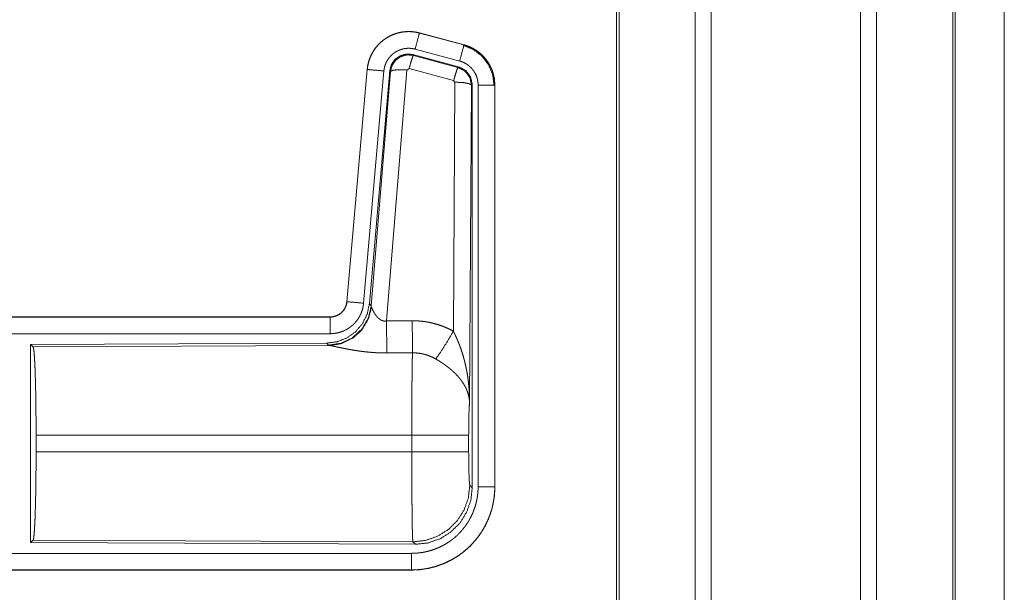
# Model space of a CAD drawing. Units: inches. Extents: x 26 to 137, y 11 to 120.
# Drawn here: x 35 to 37, y 54 to 56 of the extents above; entities that cross this region are included whole.
import ezdxf

# ---------------------------------------------------------------- set-up
doc = ezdxf.new("R2010")
doc.units = ezdxf.units.IN
doc.header["$MEASUREMENT"] = 0
doc.layers.add('Trimetric', color=7, linetype='Continuous', true_color=0xffffff)

msp = doc.modelspace()

# ---------------------------------------------------------------- linework, layer by layer
at = {"layer": 'Trimetric', "color": 18, "linetype": 'Continuous', "lineweight": 18}
for p, q in [((36.6073, 90.8816), (36.6073, 15.1255)), ((37.0555, 15.1243), (37.0555, 90.8828)), ((36.5595, 15.1292), (36.5595, 90.8779)), ((37.1033, 90.8791), (37.1033, 15.128)), ((36.3312, 90.8234), (36.3312, 15.1837)), ((36.3238, 15.1886), (36.3238, 90.8184)), ((37.3318, 15.1948), (37.3318, 90.8122)), ((37.3392, 90.8098), (37.3392, 15.1973)), ((37.4864, 82.6869), (37.4864, 53.7963)), ((37.4864, 53.7963), (37.4864, 82.6869)), ((35.7326, 56.1685), (35.7327, 56.1689)), ((35.7326, 56.1685), (35.8662, 56.1327)), ((35.8663, 56.1331), (35.7327, 56.1689)), ((35.8662, 56.1327), (35.8663, 56.1331)), ((35.8502, 56.0671), (35.7128, 56.1039)), ((35.7128, 56.1039), (35.7144, 56.1016)), ((35.7144, 56.1016), (35.8481, 56.0655)), ((35.8533, 56.0845), (35.7197, 56.1203)), ((35.5759, 56.0591), (35.5149, 55.3621)), ((35.5153, 55.362), (35.5763, 56.0591)), ((35.6261, 56.0547), (35.5651, 55.3577)), ((35.5763, 56.0591), (35.5759, 56.0591)), ((35.6438, 56.0556), (35.5826, 55.3564)), ((35.5883, 55.3502), (35.6455, 56.0532)), ((35.6953, 56.0575), (35.634, 55.3046)), ((35.6455, 56.0532), (35.6438, 56.0556)), ((35.7015, 56.062), (35.6953, 56.0575)), ((35.8352, 56.0259), (35.7015, 56.062)), ((35.8481, 56.0655), (35.8502, 56.0671)), ((35.8343, 55.2737), (35.8389, 56.0211)), ((35.8389, 56.0211), (35.8352, 56.0259)), ((35.8888, 56.0124), (35.883, 55.0593)), ((35.8909, 56.014), (35.8888, 56.0124)), ((35.8909, 54.8038), (35.8909, 56.014)), ((35.9085, 54.8063), (35.9085, 56.0125)), ((35.9585, 56.0125), (35.9585, 54.8063)), ((35.9585, 56.0125), (35.9589, 56.0125)), ((35.9589, 54.8063), (35.9589, 56.0125)), ((35.5153, 55.362), (35.5149, 55.3621)), ((35.5826, 55.3564), (35.5883, 55.3502)), ((35.5883, 55.3502), (35.589, 55.3455)), ((35.4651, 55.3165), (29.9337, 55.3165)), ((30.9736, 55.316), (35.4651, 55.316)), ((35.4651, 55.316), (35.4651, 55.3165)), ((35.4651, 55.2661), (30.9736, 55.2661)), ((35.4538, 55.2378), (34.5668, 55.2339)), ((34.5668, 55.2339), (34.5668, 54.639)), ((34.5668, 55.2339), (34.5741, 55.2266)), ((34.5741, 55.2266), (35.4632, 55.2305)), ((35.4595, 55.2316), (35.4538, 55.2378)), ((35.4632, 55.2305), (35.4595, 55.2316)), ((34.583, 54.9116), (34.583, 54.9613)), ((35.7096, 54.9613), (34.583, 54.9613)), ((35.7096, 54.9116), (35.7096, 54.9613)), ((35.8802, 54.9613), (35.8802, 54.9116)), ((34.583, 54.9116), (35.7096, 54.9116)), ((35.8836, 54.8112), (35.8909, 54.8038)), ((35.9585, 54.8063), (35.9589, 54.8063)), ((34.5741, 54.6463), (34.5668, 54.639)), ((34.5668, 54.639), (35.7203, 54.634)), ((35.713, 54.6413), (34.5741, 54.6463)), ((35.7203, 54.634), (35.713, 54.6413)), ((30.9736, 54.6068), (35.709, 54.6068)), ((35.709, 54.5564), (29.9337, 54.5564)), ((35.709, 54.5569), (30.9736, 54.5569)), ((35.709, 54.5569), (35.709, 54.5564))]:
    msp.add_line(p, q, dxfattribs=at)
for points, knots in [([(35.7327, 56.1689), (35.7194, 56.1717), (35.7058, 56.1731), (35.6922, 56.1729), (35.6787, 56.1713), (35.6654, 56.1682), (35.6525, 56.1637), (35.6403, 56.1578), (35.6287, 56.1506), (35.618, 56.1422), (35.6083, 56.1327), (35.5996, 56.1221), (35.5922, 56.1107), (35.586, 56.0986), (35.5812, 56.0858), (35.5778, 56.0726), (35.5759, 56.0591)], [0, 0, 0.062527, 0.12504, 0.187551, 0.250055, 0.312552, 0.375044, 0.437521, 0.500004, 0.562482, 0.624967, 0.687445, 0.749959, 0.812448, 0.874972, 0.937476, 1, 1]), ([(35.5763, 56.0591), (35.5767, 56.0625), (35.5771, 56.0659), (35.5776, 56.0693), (35.5783, 56.0726), (35.5798, 56.0793), (35.5816, 56.0858), (35.5838, 56.0921), (35.5864, 56.0984), (35.5878, 56.1015), (35.5893, 56.1046), (35.5901, 56.1061), (35.5909, 56.1076), (35.5917, 56.1091), (35.5926, 56.1106), (35.5961, 56.1164), (35.6, 56.1219), (35.6041, 56.1273), (35.6086, 56.1324), (35.6109, 56.1349), (35.6133, 56.1373), (35.6145, 56.1385), (35.6158, 56.1396), (35.617, 56.1408), (35.6183, 56.1419), (35.6235, 56.1463), (35.629, 56.1503), (35.6346, 56.154), (35.6405, 56.1574), (35.6435, 56.159), (35.6465, 56.1605), (35.648, 56.1613), (35.6496, 56.162), (35.6512, 56.1627), (35.6528, 56.1633), (35.6591, 56.1658), (35.6656, 56.1678), (35.6721, 56.1695), (35.6787, 56.1709), (35.6821, 56.1714), (35.6854, 56.1719), (35.6871, 56.1721), (35.6888, 56.1722), (35.6905, 56.1724), (35.6922, 56.1725), (35.6991, 56.1728), (35.7058, 56.1727), (35.7126, 56.1722), (35.7193, 56.1713), (35.726, 56.1701), (35.7326, 56.1685)], [0, 0, 0.015778, 0.031546, 0.047285, 0.062976, 0.094194, 0.125324, 0.156418, 0.187577, 0.203249, 0.218958, 0.226817, 0.23469, 0.242554, 0.250409, 0.281646, 0.312768, 0.343865, 0.375031, 0.390661, 0.406336, 0.414218, 0.422102, 0.429969, 0.437821, 0.469098, 0.500236, 0.531341, 0.562475, 0.578102, 0.59375, 0.601603, 0.609486, 0.617348, 0.625229, 0.656544, 0.687709, 0.718794, 0.749922, 0.765524, 0.781165, 0.789005, 0.796863, 0.80474, 0.812609, 0.843982, 0.875157, 0.906273, 0.937374, 0.968588, 1, 1]), ([(35.7326, 56.1685), (35.7307, 56.1615), (35.7197, 56.1203)], [0, 0, 0.145406, 1, 1]), ([(35.8662, 56.1327), (35.8643, 56.1257), (35.8533, 56.0845)], [0, 0, 0.14528, 1, 1]), ([(35.8642, 56.1315), (35.8943, 56.119), (35.9201, 56.0991), (35.9399, 56.0732), (35.9522, 56.043), (35.9564, 56.0105)], [0, 0, 0.199747, 0.399544, 0.599462, 0.799604, 1, 1]), ([(35.8662, 56.1327), (35.8663, 56.1327), (35.8665, 56.1326), (35.8667, 56.1326), (35.8668, 56.1326), (35.8674, 56.1324), (35.8681, 56.1322), (35.8687, 56.132), (35.8699, 56.1317), (35.8711, 56.1313), (35.8735, 56.1305), (35.876, 56.1297), (35.8807, 56.1279), (35.8854, 56.1259), (35.89, 56.1237), (35.8945, 56.1213), (35.8967, 56.12), (35.8989, 56.1187), (35.9, 56.118), (35.9011, 56.1173), (35.9022, 56.1166), (35.9032, 56.1159), (35.9114, 56.1099), (35.9191, 56.1033), (35.9227, 56.0998), (35.9262, 56.0961), (35.9279, 56.0942), (35.9296, 56.0922), (35.9312, 56.0902), (35.9328, 56.0882), (35.9387, 56.0799), (35.9438, 56.0711), (35.9461, 56.0666), (35.9482, 56.062), (35.9492, 56.0596), (35.9501, 56.0573), (35.9506, 56.0561), (35.951, 56.0549), (35.9515, 56.0537), (35.9519, 56.0524), (35.9548, 56.0427), (35.9568, 56.0327), (35.9581, 56.0227), (35.9585, 56.0125)], [0, 0, 0.000969, 0.001968, 0.002956, 0.003936, 0.007871, 0.011816, 0.015743, 0.023599, 0.031447, 0.047114, 0.062768, 0.093995, 0.125189, 0.156407, 0.187682, 0.203393, 0.219104, 0.226998, 0.234862, 0.242736, 0.250586, 0.313059, 0.375275, 0.406395, 0.43761, 0.453259, 0.468959, 0.484689, 0.500426, 0.562983, 0.625167, 0.656274, 0.687478, 0.70309, 0.718781, 0.726639, 0.734476, 0.742368, 0.750264, 0.812853, 0.875069, 0.937343, 1, 1]), ([(35.9589, 56.0125), (35.9572, 56.0328), (35.9523, 56.0526), (35.9441, 56.0713), (35.9331, 56.0885), (35.9194, 56.1036), (35.9034, 56.1163), (35.8855, 56.1262), (35.8663, 56.1331)], [0, 0, 0.125014, 0.250003, 0.374989, 0.499987, 0.624976, 0.749969, 0.874969, 1, 1]), ([(35.7197, 56.1203), (35.7157, 56.1212), (35.7117, 56.1219), (35.7077, 56.1224), (35.7036, 56.1227), (35.6996, 56.1228), (35.6955, 56.1226), (35.6945, 56.1226), (35.6935, 56.1225), (35.6924, 56.1224), (35.6914, 56.1223), (35.6894, 56.122), (35.6874, 56.1217), (35.6834, 56.1209), (35.6795, 56.1198), (35.6757, 56.1186), (35.6719, 56.1171), (35.67, 56.1163), (35.6681, 56.1155), (35.6663, 56.1146), (35.6645, 56.1136), (35.661, 56.1116), (35.6576, 56.1094), (35.6544, 56.1069), (35.6512, 56.1043), (35.6497, 56.103), (35.6482, 56.1016), (35.6468, 56.1001), (35.6454, 56.0986), (35.6427, 56.0956), (35.6403, 56.0924), (35.638, 56.089), (35.6358, 56.0856), (35.6353, 56.0847), (35.6348, 56.0838), (35.6343, 56.0829), (35.6339, 56.082), (35.633, 56.0801), (35.6321, 56.0783), (35.6306, 56.0745), (35.6293, 56.0707), (35.6282, 56.0668), (35.6273, 56.0629), (35.6269, 56.0608), (35.6266, 56.0588), (35.6263, 56.0568), (35.6261, 56.0547)], [0, 0, 0.031408, 0.062628, 0.093721, 0.124825, 0.156028, 0.187373, 0.195273, 0.203135, 0.211001, 0.218834, 0.23448, 0.250068, 0.2812, 0.312305, 0.343462, 0.374764, 0.390522, 0.406238, 0.421902, 0.437526, 0.468673, 0.499752, 0.530875, 0.562164, 0.577911, 0.593661, 0.609334, 0.624944, 0.656123, 0.68722, 0.718324, 0.749612, 0.757445, 0.765284, 0.773163, 0.78104, 0.796749, 0.812412, 0.843595, 0.874673, 0.905787, 0.937042, 0.952715, 0.968468, 0.984207, 1, 1]), ([(35.7128, 56.1039), (35.6938, 56.1056), (35.6753, 56.1006), (35.6597, 56.0897), (35.6488, 56.0741), (35.6438, 56.0556)], [0, 0, 0.200056, 0.400041, 0.599984, 0.799964, 1, 1]), ([(35.6455, 56.0532), (35.6504, 56.0716), (35.6614, 56.0873), (35.677, 56.0982), (35.6954, 56.1032), (35.7144, 56.1016)], [0, 0, 0.200064, 0.400083, 0.600112, 0.800062, 1, 1]), ([(35.7144, 56.1016), (35.712, 56.0961), (35.7073, 56.082), (35.7015, 56.062)], [0, 0, 0.142877, 0.50001, 1, 1]), ([(35.9085, 56.0125), (35.9083, 56.0186), (35.9075, 56.0246), (35.9063, 56.0305), (35.9046, 56.0364), (35.9041, 56.0378), (35.9035, 56.0393), (35.903, 56.0407), (35.9024, 56.0421), (35.9011, 56.0449), (35.8997, 56.0476), (35.8966, 56.0528), (35.8931, 56.0578), (35.8922, 56.059), (35.8912, 56.0602), (35.8902, 56.0614), (35.8892, 56.0625), (35.8871, 56.0647), (35.8849, 56.0668), (35.8804, 56.0708), (35.8754, 56.0744), (35.8741, 56.0752), (35.8728, 56.0761), (35.8715, 56.0768), (35.8702, 56.0776), (35.8675, 56.079), (35.8648, 56.0803), (35.8591, 56.0826), (35.8533, 56.0845)], [0, 0, 0.062652, 0.124919, 0.187134, 0.249736, 0.265502, 0.281245, 0.296909, 0.312551, 0.343681, 0.374825, 0.437043, 0.49955, 0.515309, 0.531058, 0.546751, 0.562396, 0.593624, 0.624747, 0.686944, 0.749414, 0.765128, 0.780932, 0.79664, 0.812301, 0.843618, 0.874811, 0.937258, 1, 1]), ([(35.5763, 56.0591), (35.5836, 56.0585), (35.6261, 56.0547)], [0, 0, 0.145302, 1, 1]), ([(35.6455, 56.0532), (35.653, 56.0568), (35.6711, 56.0584), (35.6953, 56.0575)], [0, 0, 0.163215, 0.522016, 1, 1]), ([(35.8481, 56.0655), (35.8456, 56.0601), (35.841, 56.0459), (35.8352, 56.0259)], [0, 0, 0.142734, 0.500013, 1, 1]), ([(35.8481, 56.0655), (35.8692, 56.0545), (35.8837, 56.0356), (35.8888, 56.0124)], [0, 0, 0.333225, 0.66662, 1, 1]), ([(35.8909, 56.014), (35.8858, 56.0372), (35.8713, 56.0561), (35.8502, 56.0671)], [0, 0, 0.333393, 0.666651, 1, 1]), ([(35.8888, 56.0124), (35.8816, 56.0166), (35.8634, 56.0198), (35.8389, 56.0211)], [0, 0, 0.163525, 0.522959, 1, 1]), ([(35.9585, 56.0125), (35.9512, 56.0125), (35.9085, 56.0125)], [0, 0, 0.145277, 1, 1]), ([(35.5149, 55.3621), (35.5133, 55.353), (35.51, 55.3443), (35.5051, 55.3364), (35.4989, 55.3296), (35.4915, 55.324), (35.4833, 55.3198), (35.4744, 55.3173), (35.4652, 55.3165)], [0, 0, 0.125058, 0.250007, 0.375006, 0.499969, 0.624979, 0.749974, 0.874971, 1, 1]), ([(35.4652, 55.316), (35.4663, 55.3161), (35.4675, 55.3161), (35.4687, 55.3162), (35.4698, 55.3163), (35.4722, 55.3165), (35.4745, 55.3169), (35.479, 55.318), (35.4834, 55.3195), (35.4856, 55.3204), (35.4877, 55.3214), (35.4888, 55.3219), (35.4898, 55.3225), (35.4908, 55.3231), (35.4918, 55.3237), (35.4956, 55.3263), (35.4992, 55.3293), (35.5, 55.3301), (35.5009, 55.3309), (35.5017, 55.3317), (35.5025, 55.3326), (35.504, 55.3344), (35.5055, 55.3362), (35.5081, 55.3401), (35.5103, 55.3441), (35.5108, 55.3452), (35.5113, 55.3463), (35.5118, 55.3474), (35.5122, 55.3484), (35.513, 55.3506), (35.5137, 55.3529), (35.5147, 55.3574), (35.5153, 55.362)], [0, 0, 0.015726, 0.031504, 0.047215, 0.062951, 0.094441, 0.125821, 0.188138, 0.250291, 0.281534, 0.312868, 0.32861, 0.344362, 0.359972, 0.375608, 0.43781, 0.500064, 0.51572, 0.531398, 0.547171, 0.56286, 0.594176, 0.62539, 0.687539, 0.74995, 0.765693, 0.781448, 0.797143, 0.812787, 0.843953, 0.875095, 0.937322, 1, 1]), ([(35.5153, 55.362), (35.5226, 55.3614), (35.5651, 55.3577)], [0, 0, 0.145314, 1, 1]), ([(35.5826, 55.3564), (35.576, 55.3251), (35.5619, 55.2965), (35.5412, 55.2721), (35.5152, 55.2535), (35.4855, 55.2419), (35.4538, 55.2378)], [0, 0, 0.166729, 0.333369, 0.500014, 0.66664, 0.8333, 1, 1]), ([(35.5883, 55.3502), (35.5794, 55.313), (35.56, 55.28), (35.5318, 55.2541), (35.4973, 55.2374), (35.4595, 55.2316)], [0, 0, 0.199966, 0.399971, 0.600015, 0.800045, 1, 1]), ([(35.589, 55.3455), (35.5793, 55.3093), (35.56, 55.2774), (35.5326, 55.2524), (35.4995, 55.2363), (35.4632, 55.2305)], [0, 0, 0.201761, 0.402988, 0.603129, 0.802049, 1, 1]), ([(35.5651, 55.3577), (35.5646, 55.353), (35.5639, 55.3484), (35.5629, 55.3439), (35.5618, 55.3394), (35.5604, 55.335), (35.5589, 55.3306), (35.558, 55.3284), (35.5571, 55.3263), (35.5567, 55.3252), (35.5562, 55.3241), (35.5557, 55.3231), (35.5552, 55.322), (35.553, 55.3179), (35.5507, 55.3139), (35.5481, 55.31), (35.5455, 55.3063), (35.5426, 55.3026), (35.5395, 55.2991), (35.538, 55.2974), (35.5363, 55.2957), (35.5347, 55.294), (35.533, 55.2924), (35.5295, 55.2894), (35.5258, 55.2865), (35.5221, 55.2838), (35.5182, 55.2813), (35.5162, 55.28), (35.5142, 55.2789), (35.5132, 55.2783), (35.5122, 55.2778), (35.5111, 55.2772), (35.5101, 55.2767), (35.5059, 55.2747), (35.5016, 55.2729), (35.4972, 55.2713), (35.4928, 55.27), (35.4883, 55.2688), (35.4838, 55.2678), (35.4815, 55.2674), (35.4792, 55.2671), (35.4768, 55.2668), (35.4745, 55.2665), (35.4698, 55.2662), (35.4652, 55.2661)], [0, 0, 0.031419, 0.062678, 0.093804, 0.124899, 0.155986, 0.187178, 0.202836, 0.218545, 0.226436, 0.234283, 0.242158, 0.249991, 0.28127, 0.312451, 0.343543, 0.374611, 0.405805, 0.437075, 0.452812, 0.468539, 0.484249, 0.499889, 0.531054, 0.562161, 0.593235, 0.624391, 0.639992, 0.655647, 0.663476, 0.671322, 0.679206, 0.687069, 0.718467, 0.74966, 0.780788, 0.811863, 0.842965, 0.874179, 0.889854, 0.905558, 0.921322, 0.937066, 0.968503, 1, 1]), ([(35.589, 55.3455), (35.5894, 55.3443), (35.5899, 55.343), (35.5901, 55.3424), (35.5904, 55.3417), (35.5907, 55.341), (35.591, 55.3403), (35.5923, 55.3374), (35.5939, 55.3343), (35.5947, 55.3327), (35.5957, 55.3311), (35.5961, 55.3303), (35.5966, 55.3295), (35.5971, 55.3286), (35.5976, 55.3278), (35.5998, 55.3244), (35.6022, 55.3211), (35.6035, 55.3194), (35.6048, 55.3178), (35.6055, 55.3169), (35.6063, 55.3161), (35.607, 55.3153), (35.6078, 55.3145), (35.6094, 55.3129), (35.6111, 55.3114), (35.6129, 55.31), (35.6148, 55.3086), (35.6168, 55.3073), (35.619, 55.3062), (35.6196, 55.306), (35.6202, 55.3057), (35.6207, 55.3055), (35.6213, 55.3053), (35.6225, 55.3049), (35.6237, 55.3046), (35.625, 55.3044), (35.6262, 55.3042), (35.6275, 55.304), (35.6288, 55.304), (35.6314, 55.3041), (35.634, 55.3046)], [0, 0, 0.018797, 0.039061, 0.049796, 0.060788, 0.072149, 0.083678, 0.132516, 0.18493, 0.212275, 0.240455, 0.254796, 0.269346, 0.283998, 0.29892, 0.359525, 0.422047, 0.454107, 0.486581, 0.503088, 0.51964, 0.536425, 0.553269, 0.587405, 0.621906, 0.656947, 0.692732, 0.729154, 0.766234, 0.775615, 0.785049, 0.7945, 0.803939, 0.822862, 0.841966, 0.861202, 0.880684, 0.900478, 0.920353, 0.960035, 1, 1]), ([(35.4652, 55.316), (35.4652, 55.3088), (35.4652, 55.2661)], [0, 0, 0.145388, 1, 1]), ([(35.634, 55.3046), (35.6345, 55.2314), (35.6346, 55.2083)], [0, 0, 0.759482, 1, 1]), ([(35.7111, 55.305), (35.7273, 55.3045), (35.7433, 55.3031), (35.7473, 55.3025), (35.7513, 55.302), (35.7553, 55.3013), (35.7593, 55.3006), (35.7672, 55.299), (35.775, 55.2971), (35.7903, 55.2927), (35.8053, 55.2873), (35.82, 55.281), (35.8343, 55.2737)], [0, 0, 0.125776, 0.251339, 0.282769, 0.314236, 0.345715, 0.377171, 0.439829, 0.502248, 0.62657, 0.750636, 0.874931, 1, 1]), ([(35.7111, 55.305), (35.7115, 55.2318), (35.7117, 55.2086)], [0, 0, 0.759564, 1, 1]), ([(35.7814, 55.1903), (35.7955, 55.2098), (35.8138, 55.2386), (35.8343, 55.2737)], [0, 0, 0.243168, 0.588734, 1, 1]), ([(35.8343, 55.2737), (35.8373, 55.2676), (35.8403, 55.2613), (35.8432, 55.255), (35.846, 55.2487), (35.8487, 55.2423), (35.8512, 55.2358), (35.8525, 55.2326), (35.8537, 55.2293), (35.8549, 55.226), (35.8561, 55.2227), (35.8606, 55.2095), (35.8646, 55.1962), (35.8664, 55.1895), (35.8682, 55.1828), (35.8698, 55.176), (35.8714, 55.1693), (35.8742, 55.1557), (35.8766, 55.142), (35.8776, 55.1352), (35.8785, 55.1283), (35.8794, 55.1215), (35.8801, 55.1146), (35.8814, 55.1008), (35.8822, 55.087), (35.8826, 55.08), (35.8828, 55.0731), (35.8829, 55.0697), (35.8829, 55.0662), (35.8829, 55.0645), (35.883, 55.0627), (35.883, 55.061), (35.883, 55.0593)], [0, 0, 0.03109, 0.062244, 0.093431, 0.124646, 0.155925, 0.187228, 0.202918, 0.218616, 0.234306, 0.250038, 0.312795, 0.375475, 0.406788, 0.438092, 0.469428, 0.500716, 0.563191, 0.62559, 0.656767, 0.687941, 0.719117, 0.75033, 0.81272, 0.875103, 0.906308, 0.937526, 0.953133, 0.968766, 0.976567, 0.984369, 0.992199, 1, 1]), ([(34.5741, 55.2266), (34.5757, 55.2212), (34.5772, 55.2082), (34.5786, 55.1881), (34.5799, 55.1614), (34.581, 55.1288), (34.5819, 55.0914), (34.5825, 55.0502), (34.5829, 55.0064), (34.5831, 54.9613)], [0, 0, 0.021247, 0.070386, 0.146404, 0.247123, 0.369701, 0.510527, 0.665569, 0.830325, 1, 1]), ([(35.6346, 55.2083), (35.6213, 55.2084), (35.6081, 55.2088), (35.6015, 55.2091), (35.5949, 55.2095), (35.5884, 55.21), (35.5819, 55.2106), (35.5691, 55.2119), (35.5566, 55.2134), (35.5504, 55.2143), (35.5443, 55.2152), (35.5413, 55.2156), (35.5383, 55.2161), (35.5354, 55.2166), (35.5324, 55.2171), (35.5267, 55.2181), (35.521, 55.2191), (35.5155, 55.2202), (35.5102, 55.2212), (35.505, 55.2223), (35.4987, 55.2235), (35.4975, 55.2238), (35.4962, 55.2241), (35.495, 55.2243), (35.4904, 55.2253), (35.486, 55.2262), (35.4818, 55.2271), (35.4779, 55.2279), (35.4743, 55.2286), (35.4726, 55.229), (35.471, 55.2293), (35.4702, 55.2294), (35.4695, 55.2295), (35.4687, 55.2297), (35.468, 55.2298), (35.4654, 55.2302), (35.4632, 55.2305)], [0, 0, 0.076909, 0.153289, 0.1913, 0.229205, 0.26699, 0.304677, 0.379111, 0.451983, 0.487825, 0.523283, 0.540853, 0.55831, 0.575662, 0.592872, 0.626694, 0.659764, 0.692066, 0.723544, 0.754192, 0.791257, 0.798493, 0.805673, 0.812761, 0.840241, 0.866268, 0.890791, 0.913711, 0.934975, 0.944934, 0.95444, 0.959015, 0.963464, 0.967778, 0.971974, 0.987244, 1, 1]), ([(35.7096, 54.9613), (35.7096, 54.9712), (35.7096, 54.9736), (35.7096, 54.9761), (35.7096, 54.9786), (35.7096, 54.981), (35.7096, 55.0004), (35.7098, 55.0383), (35.7098, 55.0568), (35.7099, 55.0659), (35.7099, 55.0749), (35.71, 55.0923), (35.7102, 55.1089), (35.7103, 55.1248), (35.7105, 55.1399), (35.7106, 55.1472), (35.7107, 55.1542), (35.7108, 55.1673), (35.711, 55.1793), (35.7112, 55.1903), (35.7113, 55.1928), (35.7114, 55.1965), (35.7114, 55.1977), (35.7114, 55.1989), (35.7116, 55.2045), (35.7117, 55.2086)], [0, 0, 0.039777, 0.049701, 0.059625, 0.069576, 0.079474, 0.158053, 0.31129, 0.385973, 0.422828, 0.45913, 0.529445, 0.596707, 0.660915, 0.722097, 0.751451, 0.779673, 0.832802, 0.881456, 0.925689, 0.936037, 0.951046, 0.955918, 0.960684, 0.983383, 1, 1]), ([(35.7814, 55.1903), (35.7734, 55.1946), (35.7651, 55.1983), (35.7567, 55.2014), (35.748, 55.2041), (35.7436, 55.2052), (35.7391, 55.2061), (35.7368, 55.2065), (35.7346, 55.2069), (35.7323, 55.2073), (35.73, 55.2076), (35.7209, 55.2084), (35.7117, 55.2086)], [0, 0, 0.124725, 0.248748, 0.372611, 0.496868, 0.559294, 0.622019, 0.653526, 0.685071, 0.716633, 0.748105, 0.873943, 1, 1]), ([(35.883, 55.0593), (35.8829, 55.0603), (35.8829, 55.0613), (35.8828, 55.0624), (35.8827, 55.0634), (35.8825, 55.0655), (35.8823, 55.0676), (35.8817, 55.0719), (35.881, 55.0762), (35.8788, 55.0849), (35.8759, 55.0938), (35.875, 55.096), (35.8741, 55.0982), (35.8731, 55.1005), (35.8721, 55.1027), (35.8698, 55.1071), (35.8674, 55.1115), (35.8619, 55.1203), (35.8556, 55.129), (35.8548, 55.1301), (35.8539, 55.1312), (35.853, 55.1323), (35.8521, 55.1334), (35.8503, 55.1355), (35.8484, 55.1376), (35.8446, 55.1418), (35.8406, 55.146), (35.8364, 55.1501), (35.832, 55.1541), (35.8298, 55.1561), (35.8275, 55.1581), (35.8252, 55.1601), (35.8228, 55.1621), (35.818, 55.1659), (35.813, 55.1697), (35.8105, 55.1716), (35.8079, 55.1734), (35.8053, 55.1752), (35.8027, 55.177), (35.7975, 55.1805), (35.7922, 55.1838), (35.7868, 55.1871), (35.7814, 55.1903)], [0, 0, 0.005952, 0.011944, 0.017978, 0.024016, 0.03618, 0.048442, 0.073284, 0.098553, 0.150463, 0.204511, 0.218411, 0.232397, 0.246459, 0.26061, 0.289264, 0.318377, 0.378181, 0.440503, 0.448491, 0.456525, 0.464607, 0.472678, 0.488917, 0.505241, 0.538166, 0.571555, 0.605407, 0.639747, 0.657113, 0.674652, 0.692317, 0.710131, 0.745937, 0.782006, 0.800139, 0.818343, 0.836514, 0.854678, 0.891022, 0.927333, 0.963648, 1, 1]), ([(35.883, 55.0593), (35.8821, 55.0498), (35.8813, 55.0339), (35.8807, 55.0129), (35.8804, 54.9881), (35.8802, 54.9613)], [0, 0, 0.097035, 0.258962, 0.474212, 0.727284, 1, 1]), ([(35.8802, 54.9613), (35.8749, 54.9613), (35.8409, 54.9613), (35.7821, 54.9613), (35.7096, 54.9613)], [0, 0, 0.03161, 0.230485, 0.575181, 1, 1]), ([(34.5831, 54.9116), (34.5829, 54.8665), (34.5825, 54.8227), (34.5819, 54.7815), (34.581, 54.7441), (34.5799, 54.7115), (34.5786, 54.6848), (34.5772, 54.6647), (34.5757, 54.6517), (34.5741, 54.6463)], [0, 0, 0.169654, 0.334414, 0.48946, 0.630314, 0.75287, 0.853616, 0.929612, 0.978776, 1, 1]), ([(35.713, 54.6413), (35.7128, 54.6421), (35.7127, 54.6435), (35.7125, 54.6455), (35.7123, 54.6481), (35.7123, 54.6489), (35.7122, 54.6497), (35.7122, 54.6505), (35.7122, 54.6514), (35.7121, 54.6532), (35.712, 54.6552), (35.7118, 54.6596), (35.7117, 54.6646), (35.7115, 54.6701), (35.7114, 54.6763), (35.7113, 54.6795), (35.7112, 54.6847), (35.7112, 54.6865), (35.7111, 54.6902), (35.711, 54.6979), (35.7107, 54.7147), (35.7105, 54.7333), (35.7104, 54.7433), (35.7103, 54.7484), (35.7103, 54.7537), (35.7102, 54.759), (35.7101, 54.7754), (35.71, 54.7867), (35.7099, 54.8102), (35.7098, 54.8224), (35.7098, 54.8255), (35.7098, 54.8317), (35.7097, 54.8474), (35.7096, 54.8727), (35.7096, 54.8985), (35.7096, 54.9116)], [0, 0, 0.00291, 0.008125, 0.015617, 0.025391, 0.028212, 0.031155, 0.034241, 0.037448, 0.044295, 0.05167, 0.067986, 0.086395, 0.106899, 0.129521, 0.141615, 0.16079, 0.167439, 0.181049, 0.209569, 0.271667, 0.340481, 0.377453, 0.396553, 0.415991, 0.435669, 0.496388, 0.5382, 0.62505, 0.670089, 0.681529, 0.70453, 0.762502, 0.856408, 0.951783, 1, 1]), ([(35.8802, 54.9116), (35.8749, 54.9116), (35.8409, 54.9116), (35.7821, 54.9116), (35.7096, 54.9116)], [0, 0, 0.03161, 0.230485, 0.575181, 1, 1]), ([(35.8802, 54.9116), (35.8804, 54.8812), (35.8809, 54.8537), (35.8816, 54.8316), (35.8826, 54.817), (35.8836, 54.8112)], [0, 0, 0.30209, 0.575972, 0.796036, 0.941714, 1, 1]), ([(35.709, 54.6068), (35.7189, 54.6071), (35.7286, 54.6078), (35.7383, 54.609), (35.7479, 54.6106), (35.7574, 54.6128), (35.7669, 54.6154), (35.7692, 54.6161), (35.7715, 54.6169), (35.7739, 54.6177), (35.7762, 54.6185), (35.7808, 54.6202), (35.7854, 54.622), (35.7943, 54.626), (35.803, 54.6303), (35.8115, 54.6351), (35.8198, 54.6403), (35.8238, 54.6431), (35.8278, 54.646), (35.8297, 54.6475), (35.8317, 54.649), (35.8336, 54.6505), (35.8355, 54.652), (35.843, 54.6584), (35.8501, 54.6652), (35.8568, 54.6722), (35.8631, 54.6796), (35.8692, 54.6873), (35.8748, 54.6953), (35.8762, 54.6974), (35.8775, 54.6994), (35.8788, 54.7015), (35.8801, 54.7036), (35.8826, 54.7079), (35.8849, 54.7122), (35.8893, 54.7209), (35.8933, 54.7298), (35.8968, 54.7389), (35.8999, 54.7481), (35.9012, 54.7528), (35.9025, 54.7576), (35.9036, 54.7624), (35.9046, 54.7672), (35.9063, 54.7769), (35.9075, 54.7866), (35.9083, 54.7964), (35.9085, 54.8063)], [0, 0, 0.031407, 0.062628, 0.093741, 0.124824, 0.155945, 0.18719, 0.195018, 0.202867, 0.210739, 0.218619, 0.234339, 0.249997, 0.281207, 0.31231, 0.343378, 0.374516, 0.390124, 0.405773, 0.413623, 0.421478, 0.429356, 0.437223, 0.468576, 0.499771, 0.530878, 0.561956, 0.593091, 0.624373, 0.632234, 0.64009, 0.64796, 0.655839, 0.671525, 0.687176, 0.718339, 0.749438, 0.780536, 0.811685, 0.827312, 0.842982, 0.858724, 0.874465, 0.905872, 0.937194, 0.968552, 1, 1]), ([(35.9585, 54.8063), (35.9585, 54.8059), (35.9585, 54.8051), (35.9585, 54.804), (35.9585, 54.8032), (35.9584, 54.8017), (35.9584, 54.8001), (35.9583, 54.7971), (35.9582, 54.794), (35.9578, 54.7878), (35.9573, 54.7817), (35.9558, 54.7695), (35.9536, 54.7574), (35.9524, 54.7514), (35.9509, 54.7454), (35.9494, 54.7395), (35.9477, 54.7336), (35.9438, 54.722), (35.9394, 54.7106), (35.9345, 54.6995), (35.929, 54.6886), (35.926, 54.6832), (35.9229, 54.6779), (35.9213, 54.6753), (35.9197, 54.6727), (35.918, 54.6701), (35.9163, 54.6675), (35.9093, 54.6575), (35.9017, 54.6479), (35.8938, 54.6387), (35.8854, 54.6298), (35.8765, 54.6214), (35.8672, 54.6134), (35.8648, 54.6115), (35.8624, 54.6095), (35.86, 54.6077), (35.8575, 54.6058), (35.8525, 54.6022), (35.8475, 54.5988), (35.8372, 54.5923), (35.8266, 54.5863), (35.8157, 54.5808), (35.8045, 54.5758), (35.7988, 54.5736), (35.793, 54.5714), (35.7901, 54.5704), (35.7872, 54.5694), (35.7843, 54.5685), (35.7813, 54.5676), (35.7695, 54.5643), (35.7576, 54.5616), (35.7456, 54.5596), (35.7335, 54.5581), (35.7213, 54.5572), (35.709, 54.5569)], [0, 0, 0.00098, 0.002941, 0.005899, 0.007876, 0.011798, 0.015737, 0.023601, 0.031451, 0.047134, 0.062811, 0.094138, 0.125544, 0.141291, 0.157024, 0.172684, 0.188328, 0.219472, 0.250559, 0.281664, 0.312831, 0.328482, 0.344161, 0.352039, 0.359918, 0.367777, 0.375625, 0.406906, 0.438056, 0.469128, 0.500227, 0.53142, 0.562777, 0.570652, 0.578526, 0.586381, 0.594226, 0.609878, 0.625483, 0.656612, 0.687692, 0.718799, 0.750003, 0.765662, 0.781385, 0.789263, 0.797126, 0.804974, 0.812819, 0.844055, 0.875175, 0.906262, 0.937369, 0.968593, 1, 1]), ([(35.709, 54.5564), (35.7335, 54.5577), (35.7578, 54.5613), (35.7816, 54.5672), (35.8047, 54.5755), (35.8268, 54.5859), (35.8479, 54.5985), (35.8676, 54.6131), (35.8857, 54.6296), (35.9022, 54.6478), (35.9168, 54.6675), (35.9294, 54.6885), (35.9399, 54.7107), (35.9481, 54.7338), (35.9541, 54.7575), (35.9577, 54.7818), (35.9589, 54.8063)], [0, 0, 0.062521, 0.125037, 0.187545, 0.250039, 0.312534, 0.375028, 0.437514, 0.500004, 0.562487, 0.62498, 0.687467, 0.74997, 0.812463, 0.874972, 0.93748, 1, 1]), ([(35.8836, 54.8112), (35.8793, 54.7733), (35.8666, 54.7373), (35.8463, 54.7051), (35.8193, 54.6782), (35.7869, 54.658), (35.7509, 54.6455), (35.713, 54.6413)], [0, 0, 0.142837, 0.285684, 0.428553, 0.571446, 0.714325, 0.857183, 1, 1]), ([(35.7203, 54.634), (35.7582, 54.6381), (35.7943, 54.6505), (35.8267, 54.6708), (35.8537, 54.6977), (35.874, 54.7299), (35.8867, 54.7659), (35.8909, 54.8038)], [0, 0, 0.142896, 0.285753, 0.428597, 0.571405, 0.714255, 0.857121, 1, 1]), ([(35.9585, 54.8063), (35.9512, 54.8063), (35.9085, 54.8063)], [0, 0, 0.145277, 1, 1]), ([(35.709, 54.5569), (35.709, 54.5823), (35.709, 54.6068)], [0, 0, 0.509804, 1, 1])]:
    msp.add_open_spline(points, degree=1, knots=knots, dxfattribs=at)
for points in [[(35.634, 55.3046), (35.7111, 55.305)], [(35.7117, 55.2086), (35.6346, 55.2083)]]:
    msp.add_open_spline(points, degree=1, dxfattribs=at)

doc.saveas('drawing.dxf')
